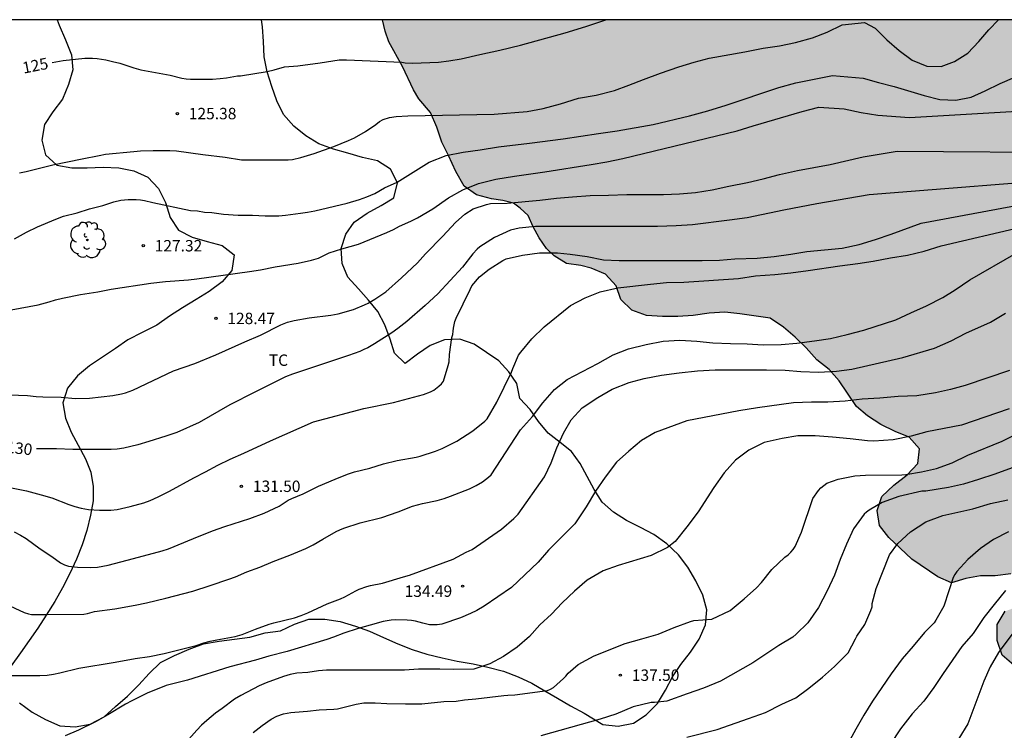
# Model space of a CAD drawing. Units: millimetres. Extents: x 577144 to 577495, y 4795539 to 4795790.
# Drawn here: x 577312 to 577377, y 4795744 to 4795790 of the extents above; entities that cross this region are included whole.
import ezdxf

# ---------------------------------------------------------------- set-up
doc = ezdxf.new("R2010")
doc.units = ezdxf.units.MM
for name, color, linetype in [('010106', 9, 'Continuous'), ('020104', 34, 'Continuous'), ('020204', 9, 'Continuous'), ('020307', 24, 'Continuous'), ('020308', 9, 'Continuous'), ('070104', 3, 'Continuous'), ('100106', 63, 'Continuous'), ('100202', 3, 'Continuous'), ('100301', 7, 'Continuous'), ('990504', 63, 'Continuous')]:
    doc.layers.add(name, color=color, linetype=linetype)
doc.layers.add('020105', color=24, linetype='Continuous', lineweight=30)
doc.styles.add('ARIAL', font='ARIAL.TTF', dxfattribs={"height": 1})
doc.styles.add('ARIALI', font='ARIALI.TTF', dxfattribs={"height": 1})

# ---------------------------------------------------------------- blocks, each defined once
blk = doc.blocks.new('COTAPU')
blk.add_circle((0, 0), 0.075)
blk = doc.blocks.new('ARBOL')
blk.add_circle((0, 0), 0.0587)
for centre, radius, start, end in [((-0.564, 0.381), 0.532, 92.28, 254.58), ((-0.28, 0.855), 0.3, 359.28777, 173.60777), ((0.097, 0.97), 0.21, 23.15651, 160.46651), ((0.438, 0.881), 0.24, 301.57804, 139.32804), ((0.656, 0.288), 0.443, 319.85562, 114.76562), ((-0.091, 0.321), 0.12, 119.14, 310.56), ((0.819, -0.249), 0.383, 235.52754, 62.02753), ((-0.556, -0.339), 0.555, 142.64, 266.54), ((-0.039, -0.384), 0.21, 189.64, 323.88), ((0.299, -0.624), 0.532, 224.67, 0.24), ((-0.301, -0.676), 0.45, 213.78, 295.32)]:
    blk.add_arc(centre, radius, start, end)

msp = doc.modelspace()

# ---------------------------------------------------------------- hatches: boundary and pattern name
at = {"layer": '990504'}
msp.add_hatch(color=256, dxfattribs=at).paths.add_polyline_path([(577424.874, 4795753.826), (577424.002, 4795753.302), (577422.928, 4795753.158), (577421.888, 4795753.372), (577420.916, 4795753.822), (577420.034, 4795754.292), (577419.176, 4795754.838), (577418.094, 4795754.96), (577417.014, 4795754.852), (577415.97, 4795754.812), (577414.956, 4795754.87), (577413.978, 4795755.306), (577413.226, 4795756.028), (577412.732, 4795756.95), (577412.686, 4795757.982), (577412.75, 4795758.994), (577413.04, 4795759.954), (577413.782, 4795762.888), (577414.064, 4795763.846), (577414.504, 4795764.75), (577415.49, 4795766.506), (577416.668, 4795768.238), (577417.1, 4795769.124), (577417.174, 4795770.084), (577416.47, 4795770.766), (577415.41, 4795770.994), (577414.466, 4795770.614), (577412.854, 4795769.432), (577411.072, 4795768.274), (577410.374, 4795766.458), (577409.912, 4795765.634), (577409.088, 4795763.828), (577408.572, 4795762.966), (577408.234, 4795762.008), (577408.082, 4795760.992), (577408.4, 4795760.114), (577408.934, 4795759.176), (577409.384, 4795758.264), (577409.736, 4795757.33), (577410.034, 4795756.324), (577410.626, 4795753.252), (577410.774, 4795752.238), (577410.722, 4795751.214), (577410.236, 4795749.248), (577410.712, 4795747.216), (577410.656, 4795746.216), (577410.076, 4795745.406), (577409.586, 4795744.498), (577408.59, 4795744.242), (577407.536, 4795744.359), (577406.622, 4795744.751), (577405.874, 4795745.345), (577404.938, 4795745.457), (577404.07, 4795745.023), (577403.406, 4795744.271), (577403.486, 4795743.313), (577404.738, 4795741.859), (577405.212, 4795740.995), (577405.594, 4795740.001), (577405.902, 4795739.037), (577406.114, 4795738.077), (577406.188, 4795737.069), (577405.814, 4795736.121), (577405.082, 4795735.279), (577404.24, 4795734.623), (577403.294, 4795734.177), (577402.29, 4795734.009), (577401.22, 4795734.019), (577400.156, 4795734.257), (577399.296, 4795734.845), (577398.476, 4795735.475), (577397.73, 4795736.245), (577397.342, 4795737.193), (577397.06, 4795739.205), (577396.762, 4795740.155), (577396.106, 4795740.897), (577395.084, 4795741.367), (577394.066, 4795741.727), (577391.946, 4795741.595), (577390.86, 4795741.739), (577389.958, 4795742.185), (577389.016, 4795742.757), (577388.192, 4795743.423), (577387.468, 4795744.253), (577387.17, 4795745.235), (577387.152, 4795746.241), (577386.535, 4795747.063), (577385.573, 4795747.449), (577384.505, 4795747.561), (577383.495, 4795747.463), (577382.449, 4795747.527), (577381.479, 4795747.839), (577380.471, 4795747.911), (577378.457, 4795747.463), (577377.549, 4795747.907), (577376.793, 4795748.557), (577376.467, 4795749.517), (577376.465, 4795750.557), (577376.989, 4795751.439), (577377.947, 4795751.787), (577378.563, 4795752.535), (577378.299, 4795753.499), (577377.361, 4795753.903), (577376.341, 4795753.769), (577375.361, 4795753.765), (577374.397, 4795753.593), (577373.471, 4795753.311), (577372.565, 4795753.693), (577370.851, 4795754.869), (577369.343, 4795756.279), (577368.743, 4795757.065), (577368.589, 4795758.047), (577368.895, 4795758.983), (577369.689, 4795759.709), (577370.561, 4795760.407), (577371.247, 4795761.133), (577371.361, 4795762.097), (577370.677, 4795762.863), (577369.759, 4795763.253), (577368.823, 4795763.711), (577367.961, 4795764.265), (577367.233, 4795764.887), (577366.09, 4795766.571), (577365.432, 4795767.321), (577364.63, 4795767.955), (577363.92, 4795768.739), (577363.198, 4795769.443), (577362.428, 4795770.093), (577361.574, 4795770.693), (577359.564, 4795770.967), (577358.59, 4795771.073), (577357.56, 4795771.021), (577356.5, 4795770.855), (577355.504, 4795770.787), (577354.49, 4795770.787), (577353.442, 4795770.865), (577352.482, 4795771.203), (577351.762, 4795771.919), (577351.446, 4795772.809), (577350.752, 4795773.585), (577349.824, 4795773.971), (577349.138, 4795774.144), (577348.192, 4795774.286), (577347.38, 4795774.786), (577346.882, 4795775.256), (577346.402, 4795775.964), (577346.002, 4795776.684), (577345.688, 4795777.43), (577345.16, 4795777.908), (577344.714, 4795778.25), (577344.012, 4795778.418), (577343.266, 4795778.518), (577342.296, 4795778.788), (577341.49, 4795779.366), (577340.937, 4795780.32), (577340.459, 4795781.366), (577340.003, 4795782.238), (577339.693, 4795783.236), (577339.271, 4795784.198), (577338.495, 4795785.1), (577338.147, 4795785.692), (577337.427, 4795787.208), (577336.531, 4795788.838), (577336.301, 4795789.534), (577336.117, 4795790.288), (577494.326, 4795790.284), (577494.326, 4795781.301), (577494.124, 4795781.432), (577493.118, 4795781.73), (577492.314, 4795782.414), (577491.624, 4795783.13), (577490.794, 4795783.692), (577490.088, 4795784.436), (577489.358, 4795785.078), (577488.9, 4795785.972), (577488.392, 4795786.824), (577487.685, 4795787.536), (577486.875, 4795788.094), (577486.005, 4795788.604), (577485.063, 4795788.986), (577484.041, 4795789.074), (577483.335, 4795788.356), (577483.367, 4795787.518), (577483.943, 4795786.7), (577484.615, 4795786.032), (577485.231, 4795785.338), (577485.547, 4795784.578), (577485.185, 4795783.694), (577484.557, 4795782.918), (577482.893, 4795781.728), (577482.585, 4795780.762), (577482.874, 4795779.838), (577482.984, 4795778.898), (577482.348, 4795778.092), (577480.728, 4795776.74), (577479.862, 4795776.144), (577479.049, 4795775.474), (577478.171, 4795774.834), (577477.201, 4795774.436), (577475.341, 4795774.582), (577474.457, 4795774.984), (577473.477, 4795775.316), (577472.635, 4795774.958), (577471.755, 4795774.516), (577470.813, 4795774.428), (577469.939, 4795774.782), (577469.191, 4795775.312), (577468.411, 4795776.008), (577467.801, 4795776.806), (577467.331, 4795777.616), (577467.071, 4795778.558), (577466.555, 4795779.428), (577465.733, 4795780.04), (577464.047, 4795781.082), (577463.117, 4795781.44), (577462.065, 4795781.662), (577461.045, 4795781.748), (577459.925, 4795781.778), (577458.911, 4795781.932), (577456.825, 4795781.896), (577455.715, 4795781.77), (577454.597, 4795781.536), (577453.649, 4795781.192), (577452.791, 4795780.671), (577451.809, 4795780.323), (577448.999, 4795779.059), (577448.077, 4795778.519), (577447.105, 4795778.025), (577443.214, 4795776.735), (577442.256, 4795776.273), (577441.756, 4795775.407), (577442.644, 4795774.913), (577443.403, 4795774.227), (577443.957, 4795773.343), (577445.803, 4795772.455), (577446.771, 4795772.291), (577448.857, 4795772.291), (577449.917, 4795772.371), (577451.919, 4795772.975), (577453.623, 4795774.141), (577454.547, 4795774.501), (577456.397, 4795775.485), (577458.313, 4795776.287), (577460.249, 4795776.98), (577461.251, 4795777.102), (577462.353, 4795777.142), (577463.393, 4795777.048), (577464.265, 4795776.486), (577464.533, 4795775.484), (577464.539, 4795774.466), (577465.069, 4795773.59), (577465.833, 4795772.98), (577466.787, 4795772.52), (577467.811, 4795772.176), (577468.821, 4795771.948), (577469.779, 4795771.6), (577470.733, 4795771.086), (577471.455, 4795770.308), (577471.943, 4795769.438), (577471.661, 4795768.434), (577470.709, 4795766.637), (577469.687, 4795764.853), (577469.095, 4795764.007), (577468.575, 4795763.145), (577467.625, 4795761.263), (577467.265, 4795760.259), (577466.639, 4795759.401), (577465.837, 4795758.719), (577464.991, 4795758.175), (577463.911, 4795757.979), (577462.905, 4795758.153), (577461.901, 4795758.475), (577460.989, 4795758.911), (577460.117, 4795759.433), (577459.311, 4795760.067), (577458.497, 4795760.855), (577457.993, 4795761.753), (577458.013, 4795762.741), (577458.435, 4795763.693), (577459.047, 4795764.457), (577458.563, 4795765.303), (577457.719, 4795765.853), (577456.707, 4795766.003), (577454.591, 4795765.755), (577453.525, 4795765.767), (577452.545, 4795765.947), (577451.567, 4795766.289), (577450.705, 4795766.845), (577449.757, 4795767.365), (577447.927, 4795768.087), (577446.937, 4795768.425), (577445.965, 4795768.351), (577445.135, 4795767.691), (577445.249, 4795766.697), (577446.177, 4795766.109), (577447.193, 4795765.949), (577448.151, 4795765.681), (577448.841, 4795764.993), (577449.281, 4795764.119), (577449.373, 4795763.145), (577449.041, 4795762.209), (577448.569, 4795761.281), (577447.857, 4795760.559), (577447.003, 4795760.049), (577446.313, 4795759.273), (577445.769, 4795758.415), (577445.327, 4795757.485), (577444.499, 4795756.861), (577443.477, 4795756.677), (577442.467, 4795756.679), (577439.327, 4795757.049), (577437.301, 4795757.414), (577436.329, 4795757.152), (577435.999, 4795758.108), (577435.863, 4795759.079), (577435.643, 4795760.109), (577435.977, 4795762.097), (577435.923, 4795763.135), (577435.475, 4795764.101), (577434.774, 4795764.877), (577433.786, 4795765.171), (577432.802, 4795764.889), (577432.254, 4795764.055), (577432.514, 4795763.109), (577433.168, 4795762.449), (577433.793, 4795761.713), (577434.213, 4795760.755), (577434.077, 4795759.746), (577433.489, 4795758.848), (577432.721, 4795758.052), (577431.721, 4795757.644), (577430.637, 4795757.608), (577427.622, 4795756.734), (577426.66, 4795756.338), (577425.876, 4795755.7), (577425.4, 4795754.742)])

# ---------------------------------------------------------------- linework, layer by layer
at = {"layer": '010106', "flags": 128}
msp.add_lwpolyline([(577144.331, 4795540.299), (577494.321, 4795540.291), (577494.326, 4795790.284), (577144.336, 4795790.292)], close=True, dxfattribs=at)
at = {"layer": '020104', "flags": 128}
for points, elevation in [([(577312.3, 4795780.235), (577312.73, 4795780.325), (577314.49, 4795780.762), (577316.4, 4795781.162), (577317.516, 4795781.382), (577317.948, 4795781.45), (577319.798, 4795781.644), (577320.244, 4795781.678), (577321.064, 4795781.708), (577322.17, 4795781.704), (577322.594, 4795781.674), (577324.318, 4795781.426), (577325.8, 4795781.266), (577326.858, 4795781.092), (577327.164, 4795781.078), (577329.36, 4795781.078), (577329.934, 4795781.084), (577330.204, 4795781.112), (577330.762, 4795781.244), (577331.624, 4795781.506), (577332.918, 4795781.958), (577333.886, 4795782.352), (577334.282, 4795782.542), (577335.009, 4795782.954), (577335.675, 4795783.403), (577335.93, 4795783.597), (577336.172, 4795783.742), (577336.572, 4795783.864), (577337.008, 4795783.936), (577337.78, 4795783.974), (577343.445, 4795784.091), (577345.608, 4795784.251), (577346.674, 4795784.467), (577347.798, 4795784.773), (577348.976, 4795785.127), (577350.15, 4795785.339), (577351.34, 4795785.631), (577352.296, 4795785.983), (577353.25, 4795786.364), (577354.374, 4795786.784), (577355.566, 4795787.186), (577356.58, 4795787.494), (577357.564, 4795787.772), (577359.892, 4795788.172), (577361.11, 4795788.42), (577362.178, 4795788.582), (577363.236, 4795788.794), (577364.342, 4795789.094), (577365.308, 4795789.478), (577366.294, 4795789.964), (577367.76, 4795790.101), (577368.45, 4795789.737), (577369.23, 4795788.977), (577370.03, 4795788.257), (577370.89, 4795787.637), (577371.85, 4795787.237), (577372.78, 4795787.217), (577373.67, 4795787.537), (577374.53, 4795788.097), (577375.25, 4795788.857), (577375.91, 4795789.627), (577376.552, 4795790.287)], 126), ([(577311.974, 4795775.905), (577312.76, 4795776.335), (577313.48, 4795776.677), (577314.68, 4795777.189), (577315.192, 4795777.387), (577316.07, 4795777.611), (577316.882, 4795777.861), (577317.76, 4795778.09), (577318.482, 4795778.332), (577318.954, 4795778.434), (577319.428, 4795778.482), (577319.956, 4795778.486), (577320.236, 4795778.466), (577320.506, 4795778.418), (577321.042, 4795778.274), (577323.522, 4795777.764), (577323.976, 4795777.728), (577324.438, 4795777.654), (577324.924, 4795777.62), (577325.684, 4795777.528), (577326.636, 4795777.462), (577327.588, 4795777.448), (577328.416, 4795777.406), (577329.31, 4795777.408), (577329.752, 4795777.45), (577330.734, 4795777.594), (577331.206, 4795777.648), (577331.682, 4795777.73), (577333.808, 4795778.232), (577334.616, 4795778.484), (577335.084, 4795778.648), (577335.612, 4795778.884), (577336.258, 4795779.248), (577337.077, 4795779.623), (577337.257, 4795779.723), (577339.187, 4795780.939), (577340.301, 4795781.373), (577341.421, 4795781.591), (577342.531, 4795781.739), (577343.738, 4795781.931), (577345.76, 4795782.175), (577347.986, 4795782.473), (577350.3, 4795782.807), (577351.516, 4795782.995), (577353.884, 4795783.411), (577356.276, 4795783.97), (577357.482, 4795784.308), (577358.676, 4795784.686), (577362.14, 4795785.838), (577363.246, 4795786.134), (577365.648, 4795786.636), (577367.67, 4795786.447), (577368.68, 4795786.157), (577369.7, 4795785.897), (577371.68, 4795785.317), (577372.7, 4795785.047), (577373.75, 4795784.997), (577374.75, 4795785.207), (577375.68, 4795785.627), (577376.65, 4795786.097), (577377.63, 4795786.527)], 127), ([(577311.74, 4795771.237), (577313.512, 4795771.561), (577314.234, 4795771.753), (577314.666, 4795771.891), (577315.126, 4795772.003), (577316.288, 4795772.233), (577317.426, 4795772.419), (577318.314, 4795772.583), (577320.912, 4795772.979), (577321.876, 4795773.087), (577323.384, 4795773.203), (577323.934, 4795773.262), (577327.392, 4795773.748), (577328.108, 4795773.87), (577329.078, 4795774.064), (577330.592, 4795774.294), (577331.47, 4795774.49), (577331.928, 4795774.632), (577332.352, 4795774.856), (577332.614, 4795774.968), (577333.442, 4795775.248), (577334.54, 4795775.556), (577336.414, 4795776.308), (577336.846, 4795776.508), (577337.238, 4795776.728), (577337.971, 4795777.061), (577338.409, 4795777.279), (577339.415, 4795777.873), (577340.461, 4795778.595), (577341.402, 4795779.111), (577342.416, 4795779.541), (577343.554, 4795779.815), (577344.776, 4795780.023), (577346.764, 4795780.295), (577349.814, 4795780.781), (577350.844, 4795780.959), (577351.898, 4795781.179), (577359.398, 4795782.994), (577360.452, 4795783.324), (577363.666, 4795784.272), (577364.76, 4795784.54), (577366.43, 4795784.447), (577367.54, 4795784.197), (577368.64, 4795784.027), (577370.7, 4795783.857), (577379.998, 4795784.405)], 128), ([(577311.628, 4795765.647), (577312.826, 4795765.605), (577313.392, 4795765.543), (577313.82, 4795765.515), (577315.02, 4795765.499), (577315.968, 4795765.419), (577316.884, 4795765.423), (577318.428, 4795765.605), (577318.982, 4795765.713), (577319.242, 4795765.789), (577319.74, 4795765.967), (577322.406, 4795767.225), (577323.794, 4795767.713), (577325.174, 4795768.285), (577327.088, 4795769.137), (577328.108, 4795769.561), (577329.45, 4795770.242), (577329.878, 4795770.414), (577330.324, 4795770.526), (577331.306, 4795770.716), (577332.724, 4795770.882), (577333.214, 4795770.978), (577334.216, 4795771.266), (577334.934, 4795771.556), (577335.168, 4795771.676), (577335.61, 4795771.94), (577336.337, 4795772.424), (577337.371, 4795773.326), (577338.407, 4795774.314), (577338.947, 4795774.904), (577340.085, 4795776.074), (577340.903, 4795776.965), (577341.513, 4795777.517), (577342.069, 4795777.873), (577342.937, 4795778.149), (577343.201, 4795778.211), (577344.303, 4795778.231), (577346.439, 4795778.431), (577347.537, 4795778.561), (577348.581, 4795778.659), (577349.751, 4795778.745), (577350.951, 4795778.761), (577352.157, 4795778.799), (577354.565, 4795778.801), (577355.605, 4795778.855), (577356.661, 4795778.951), (577357.755, 4795779.125), (577358.849, 4795779.363), (577360.079, 4795779.605), (577361.105, 4795779.843), (577362.165, 4795780.122), (577363.347, 4795780.38), (577365.495, 4795780.79), (577367.657, 4795781.276), (577369.907, 4795781.654), (577382.076, 4795781.563)], 129), ([(577311.666, 4795759.555), (577312.764, 4795759.339), (577313.726, 4795759.093), (577314.42, 4795758.889), (577315.534, 4795758.453), (577315.93, 4795758.315), (577316.35, 4795758.219), (577316.814, 4795758.131), (577317.536, 4795758.071), (577318.298, 4795758.087), (577318.702, 4795758.129), (577319.552, 4795758.309), (577320.456, 4795758.563), (577320.864, 4795758.713), (577321.406, 4795758.947), (577322.148, 4795759.323), (577323.74, 4795760.207), (577324.51, 4795760.593), (577325.318, 4795761.039), (577326.122, 4795761.437), (577327.018, 4795761.831), (577328.759, 4795762.641), (577331.589, 4795763.873), (577334.905, 4795764.765), (577336.841, 4795765.14), (577338.807, 4795765.681), (577339.269, 4795765.851), (577339.495, 4795765.959), (577339.815, 4795766.213), (577339.993, 4795766.383), (577340.119, 4795766.549), (577340.435, 4795767.589), (577340.489, 4795767.829), (577340.521, 4795768.291), (577340.669, 4795769.425), (577340.729, 4795769.621), (577340.765, 4795769.833), (577340.769, 4795770.033), (577340.875, 4795770.473), (577340.953, 4795770.679), (577341.865, 4795772.581), (577341.985, 4795772.803), (577342.477, 4795773.405), (577343.125, 4795773.913), (577344.009, 4795774.467), (577344.245, 4795774.581), (577345.315, 4795774.831), (577346.419, 4795774.973), (577347.595, 4795774.983), (577348.433, 4795774.895), (577349.563, 4795774.745), (577350.627, 4795774.521), (577351.643, 4795774.469), (577357.097, 4795774.469), (577358.247, 4795774.489), (577359.251, 4795774.579), (577360.699, 4795774.619), (577361.825, 4795774.747), (577362.923, 4795774.895), (577363.973, 4795775.063), (577366.281, 4795775.293), (577367.407, 4795775.522), (577368.471, 4795775.856), (577369.515, 4795776.214), (577371.481, 4795776.922), (577381.721, 4795778.83)], 131), ([(577311.942, 4795756.651), (577312.356, 4795756.441), (577312.73, 4795756.209), (577313.656, 4795755.541), (577314.428, 4795755.037), (577314.992, 4795754.623), (577315.238, 4795754.493), (577315.516, 4795754.407), (577316.096, 4795754.325), (577316.93, 4795754.315), (577317.424, 4795754.333), (577318.114, 4795754.471), (577319.362, 4795754.783), (577319.78, 4795754.909), (577321.648, 4795755.405), (577322.064, 4795755.543), (577323.709, 4795756.225), (577324.955, 4795756.719), (577325.763, 4795757.013), (577327.421, 4795757.527), (577328.361, 4795757.871), (577329.345, 4795758.339), (577329.929, 4795758.729), (577330.161, 4795758.839), (577330.917, 4795759.151), (577331.927, 4795759.645), (577333.013, 4795760.115), (577333.825, 4795760.447), (577334.285, 4795760.605), (577335.279, 4795760.831), (577336.181, 4795761.123), (577337.085, 4795761.329), (577338.321, 4795761.551), (577338.599, 4795761.617), (577339.599, 4795761.954), (577340.031, 4795762.128), (577340.611, 4795762.404), (577341.001, 4795762.618), (577342.041, 4795763.292), (577342.843, 4795763.924), (577342.983, 4795764.08), (577343.631, 4795765.175), (577344.589, 4795767.149), (577344.673, 4795767.383), (577345.045, 4795768.253), (577345.191, 4795768.449), (577345.923, 4795769.323), (577346.737, 4795770.121), (577348.463, 4795771.525), (577349.419, 4795772.025), (577350.413, 4795772.421), (577351.555, 4795772.671), (577353.719, 4795772.925), (577354.759, 4795773.025), (577355.901, 4795773.061), (577359.479, 4795773.303), (577360.609, 4795773.463), (577361.865, 4795773.559), (577362.925, 4795773.671), (577364.049, 4795773.809), (577366.131, 4795774.125), (577367.311, 4795774.271), (577368.325, 4795774.425), (577369.451, 4795774.64), (577370.583, 4795774.834), (577371.681, 4795775.096), (577372.789, 4795775.434), (577388.474, 4795779.115)], 132), ([(577310.092, 4795752.507), (577312.606, 4795751.353), (577312.878, 4795751.267), (577313.078, 4795751.229), (577314.058, 4795751.215), (577316.528, 4795751.247), (577316.758, 4795751.287), (577317.222, 4795751.419), (577318.56, 4795751.607), (577319.88, 4795751.837), (577320.631, 4795751.995), (577321.909, 4795752.297), (577323.661, 4795752.761), (577324.807, 4795753.121), (577326.029, 4795753.541), (577326.461, 4795753.699), (577327.223, 4795754.033), (577328.059, 4795754.341), (577328.935, 4795754.713), (577330.029, 4795755.119), (577331.083, 4795755.563), (577331.567, 4795755.801), (577332.207, 4795756.183), (577333.075, 4795756.669), (577333.319, 4795756.787), (577333.581, 4795756.889), (577334.663, 4795757.243), (577336.067, 4795757.587), (577337.155, 4795757.971), (577338.079, 4795758.339), (577338.743, 4795758.521), (577339.715, 4795758.721), (577340.165, 4795758.853), (577340.579, 4795758.987), (577341.833, 4795759.478), (577342.257, 4795759.688), (577342.673, 4795759.946), (577343.069, 4795760.238), (577343.245, 4795760.392), (577345.177, 4795763.361), (577345.955, 4795764.227), (577346.641, 4795765.127), (577347.405, 4795765.995), (577348.231, 4795766.657), (577350.263, 4795767.721), (577351.265, 4795768.283), (577352.275, 4795768.673), (577353.423, 4795768.957), (577354.551, 4795769.177), (577355.637, 4795769.247), (577356.747, 4795769.171), (577357.807, 4795769.067), (577358.961, 4795769.023), (577360.049, 4795769.001), (577361.101, 4795768.937), (577362.277, 4795768.959), (577363.317, 4795769.045), (577364.483, 4795769.193), (577365.519, 4795769.357), (577366.623, 4795769.621), (577367.703, 4795769.909), (577369.817, 4795770.587), (577370.796, 4795771.045), (577371.82, 4795771.495), (577372.906, 4795772.034), (577373.708, 4795772.542), (577374.67, 4795773.196), (577377.71, 4795774.946)], 133), ([(577311.29, 4795747.225), (577313.62, 4795747.229), (577314.1, 4795747.251), (577314.52, 4795747.307), (577314.948, 4795747.395), (577316.194, 4795747.699), (577318.567, 4795748.089), (577319.887, 4795748.339), (577320.821, 4795748.467), (577321.785, 4795748.655), (577323.891, 4795749.191), (577324.393, 4795749.361), (577324.819, 4795749.477), (577325.253, 4795749.569), (577326.441, 4795749.773), (577326.901, 4795749.907), (577327.781, 4795750.269), (577328.689, 4795750.581), (577328.991, 4795750.675), (577330.351, 4795751.013), (577330.781, 4795751.153), (577331.229, 4795751.335), (577332.491, 4795751.917), (577333.371, 4795752.253), (577333.645, 4795752.383), (577334.359, 4795752.777), (577334.597, 4795752.893), (577335.081, 4795753.065), (577335.333, 4795753.133), (577336.125, 4795753.287), (577337.495, 4795753.709), (577337.893, 4795753.815), (577340.763, 4795754.866), (577341.615, 4795755.32), (577342.015, 4795755.492), (577343.931, 4795756.83), (577344.749, 4795757.529), (577345.029, 4795757.823), (577346.743, 4795760.271), (577347.189, 4795761.193), (577347.569, 4795762.163), (577348.003, 4795763.127), (577348.501, 4795764.013), (577349.235, 4795764.801), (577350.243, 4795765.469), (577351.203, 4795766.015), (577352.311, 4795766.467), (577353.301, 4795766.715), (577354.427, 4795766.933), (577355.589, 4795767.089), (577356.787, 4795767.225), (577357.947, 4795767.299), (577361.329, 4795767.299), (577362.539, 4795767.263), (577363.575, 4795767.193), (577364.731, 4795767.137), (577365.907, 4795767.201), (577366.925, 4795767.333), (577370.26, 4795768.109), (577372.356, 4795768.713), (577373.436, 4795769.207), (577374.402, 4795769.699), (577376.032, 4795770.418), (577377.01, 4795771.008)], 134), ([(577377.256, 4795764.739), (577374.114, 4795763.655), (577371.846, 4795763.231), (577370.826, 4795762.933), (577369.64, 4795762.701), (577368.376, 4795762.619), (577367.96, 4795762.639), (577366.806, 4795762.773), (577365.656, 4795762.875), (577364.514, 4795762.949), (577363.381, 4795762.957), (577362.341, 4795762.787), (577361.175, 4795762.527), (577360.157, 4795762.023), (577359.287, 4795761.355), (577358.547, 4795760.519), (577357.865, 4795759.573), (577356.835, 4795757.977), (577356.085, 4795756.981), (577355.319, 4795756.019), (577354.817, 4795755.617), (577353.763, 4795755.089), (577351.593, 4795754.445), (577350.593, 4795754.097), (577349.547, 4795753.469), (577348.727, 4795752.76), (577347.907, 4795751.996), (577347.203, 4795751.246), (577346.437, 4795750.548), (577345.765, 4795749.788), (577344.959, 4795749.072), (577344.063, 4795748.456), (577343.167, 4795747.99), (577342.113, 4795747.632), (577340.774, 4795747.617), (577339.882, 4795747.643), (577338.966, 4795747.641), (577338.472, 4795747.629), (577337.566, 4795747.563), (577335.564, 4795747.579), (577332.444, 4795747.569), (577331.926, 4795747.519), (577331.21, 4795747.425), (577330.494, 4795747.369), (577330.06, 4795747.293), (577329.632, 4795747.153), (577328.494, 4795746.735), (577328.032, 4795746.545), (577326.816, 4795745.901), (577326.416, 4795745.653), (577325.596, 4795745.047), (577325.156, 4795744.753), (577324.584, 4795744.269), (577324.238, 4795743.953), (577323.94, 4795743.635), (577323.058, 4795742.639)], 136), ([(577327.634, 4795743.484), (577328.232, 4795743.944), (577328.802, 4795744.358), (577329.186, 4795744.548), (577329.624, 4795744.69), (577330.104, 4795744.784), (577330.358, 4795744.818), (577331.202, 4795744.87), (577331.968, 4795744.966), (577332.442, 4795744.992), (577332.93, 4795744.998), (577333.168, 4795745.032), (577334.388, 4795745.346), (577334.896, 4795745.428), (577335.644, 4795745.432), (577336.398, 4795745.374), (577337.63, 4795745.348), (577338.702, 4795745.352), (577340.14, 4795745.51), (577340.962, 4795745.534), (577341.492, 4795745.618), (577342.25, 4795745.684), (577344.078, 4795745.906), (577344.354, 4795745.93), (577344.81, 4795745.938), (577346.941, 4795746.236), (577347.149, 4795746.318), (577347.349, 4795746.426), (577348.005, 4795747.012), (577348.161, 4795747.182), (577348.303, 4795747.368), (577348.963, 4795747.936), (577350.009, 4795748.512), (577352.043, 4795749.316), (577353.151, 4795749.622), (577354.202, 4795749.937), (577355.268, 4795750.373), (577356.338, 4795750.767), (577356.556, 4795750.831), (577357.74, 4795750.927), (577358.936, 4795751.487), (577359.86, 4795752.247), (577360.656, 4795752.969), (577361.004, 4795753.329), (577361.676, 4795754.183), (577362.536, 4795754.995), (577362.734, 4795755.147), (577362.914, 4795755.315), (577363.074, 4795755.499), (577363.212, 4795755.699), (577363.618, 4795756.637), (577364.354, 4795758.845), (577364.728, 4795759.377), (577364.888, 4795759.543), (577365.076, 4795759.703), (577365.288, 4795759.847), (577366.03, 4795760.107), (577367.126, 4795760.339), (577367.826, 4795760.383), (577370.212, 4795760.391), (577370.478, 4795760.417), (577371.492, 4795760.601), (577372.484, 4795760.811), (577373.502, 4795761.187), (577374.54, 4795761.689), (577376.798, 4795762.617), (577377.842, 4795763.143)], 137), ([(577377.442, 4795760.867), (577376.316, 4795760.451), (577375.234, 4795760.089), (577374.248, 4795759.785), (577373.264, 4795759.561), (577371.784, 4795759.335), (577371.514, 4795759.321), (577370.014, 4795758.979), (577368.92, 4795758.587), (577368.054, 4795758.067), (577367.88, 4795757.945), (577367.726, 4795757.813), (577367.03, 4795756.849), (577366.564, 4795755.835), (577366.166, 4795754.831), (577365.79, 4795753.813), (577365.314, 4795752.771), (577364.734, 4795751.683), (577364.032, 4795750.677), (577363.274, 4795749.931), (577363.06, 4795749.741), (577362.13, 4795749.197), (577360.426, 4795748.059), (577358.306, 4795746.857), (577357.18, 4795746.378), (577356.11, 4795746.01), (577354.782, 4795745.522), (577353.972, 4795745.44), (577353.746, 4795745.436), (577352.58, 4795745.16), (577351.434, 4795744.678), (577350.412, 4795744.35), (577346.512, 4795743.248)], 138), ([(577356.086, 4795743.166), (577358.078, 4795743.666), (577360.134, 4795744.404), (577361.26, 4795744.787), (577362.328, 4795745.341), (577363.24, 4795745.757), (577364.1, 4795746.377), (577365.004, 4795747.115), (577365.776, 4795747.809), (577366.678, 4795748.713), (577367.166, 4795749.623), (577367.25, 4795749.809), (577367.776, 4795750.563), (577368.178, 4795751.497), (577368.25, 4795751.737), (577368.264, 4795751.951), (577368.528, 4795752.933), (577369.396, 4795755.137), (577369.95, 4795755.895), (577370.776, 4795756.649), (577371.774, 4795757.307), (577372.898, 4795757.719), (577374.874, 4795758.167), (577376.026, 4795758.515), (577377.162, 4795758.759)], 139), ([(577377.006, 4795752.791), (577376.26, 4795751.885), (577375.592, 4795751.037), (577374.878, 4795749.977), (577374.15, 4795749.129), (577372.908, 4795747.347), (577372.312, 4795746.427), (577371.654, 4795745.537), (577370.878, 4795744.697), (577370.12, 4795743.709), (577369.446, 4795742.689)], 141), ([(577377.518, 4795750.011), (577376.826, 4795749.131), (577376.54, 4795748.731), (577376.004, 4795747.795), (577375.582, 4795746.853), (577374.612, 4795744.229), (577374.526, 4795744.039), (577373.942, 4795743.071)], 142)]:
    msp.add_lwpolyline(points, dxfattribs=dict(at, elevation=elevation))
at = {"layer": '020105', "flags": 128}
for points, elevation in [([(577314.429, 4795787.483), (577315.16, 4795787.602), (577316.58, 4795787.754), (577317.092, 4795787.76), (577317.384, 4795787.742), (577317.968, 4795787.652), (577318.402, 4795787.554), (577318.878, 4795787.43), (577319.794, 4795787.13), (577320.268, 4795787.006), (577322.176, 4795786.654), (577322.958, 4795786.458), (577323.234, 4795786.406), (577323.514, 4795786.38), (577324.518, 4795786.376), (577324.972, 4795786.38), (577325.46, 4795786.418), (577325.882, 4795786.472), (577326.594, 4795786.6), (577326.806, 4795786.602), (577328.556, 4795786.898), (577329.02, 4795786.994), (577329.696, 4795787.194), (577330.56, 4795787.258), (577332.02, 4795787.454), (577333.27, 4795787.646), (577333.748, 4795787.646), (577337.379, 4795787.503), (577337.613, 4795787.455), (577338.097, 4795787.435), (577339.793, 4795787.503), (577340.479, 4795787.583), (577341.293, 4795787.723), (577342.505, 4795788.011), (577343.829, 4795788.287), (577345.185, 4795788.621), (577348.115, 4795789.417), (577349.474, 4795789.834), (577350.783, 4795790.287)], 125), ([(577382.384, 4795779.934), (577368.065, 4795778.788), (577364.633, 4795778.196), (577362.455, 4795777.775), (577360.047, 4795777.285), (577358.899, 4795777.123), (577356.459, 4795776.821), (577355.395, 4795776.745), (577354.177, 4795776.701), (577349.487, 4795776.719), (577347.257, 4795776.717), (577346.155, 4795776.701), (577345.087, 4795776.601), (577344.523, 4795776.471), (577343.463, 4795775.977), (577342.503, 4795775.363), (577342.339, 4795775.227), (577342.059, 4795774.917), (577341.373, 4795774.037), (577339.741, 4795772.289), (577338.919, 4795771.527), (577337.727, 4795770.462), (577337.129, 4795770.002), (577336.723, 4795769.726), (577335.593, 4795768.998), (577335.161, 4795768.748), (577334.899, 4795768.624), (577334.625, 4795768.508), (577333.895, 4795768.244), (577330.208, 4795767.007), (577329.756, 4795766.829), (577329.366, 4795766.645), (577328.398, 4795766.145), (577327.73, 4795765.835), (577326.102, 4795764.991), (577324.086, 4795763.845), (577322.612, 4795763.181), (577321.91, 4795762.933), (577320.782, 4795762.581), (577320.07, 4795762.377), (577319.14, 4795762.139), (577318.714, 4795762.073), (577318.308, 4795762.059), (577315.8, 4795762.059), (577314.716, 4795762.105), (577313.409, 4795762.111)], 130), ([(577377.28, 4795767.259), (577374.372, 4795766.269), (577373.408, 4795766.001), (577372.406, 4795765.779), (577371.192, 4795765.591), (577369.958, 4795765.553), (577368.758, 4795765.437), (577367.594, 4795765.363), (577366.48, 4795765.231), (577365.339, 4795765.181), (577364.271, 4795765.181), (577363.103, 4795765.133), (577360.725, 4795764.797), (577359.515, 4795764.591), (577356.087, 4795763.945), (577354.023, 4795763.179), (577353.113, 4795762.651), (577352.287, 4795761.949), (577351.469, 4795761.225), (577350.737, 4795760.241), (577350.097, 4795759.319), (577349.493, 4795758.289), (577348.745, 4795757.177), (577347.015, 4795755.443), (577346.339, 4795754.658), (577344.579, 4795752.996), (577342.785, 4795751.773), (577342.315, 4795751.497), (577341.897, 4795751.295), (577341.233, 4795751.007), (577340.019, 4795750.597), (577339.711, 4795750.547), (577339.201, 4795750.549), (577338.767, 4795750.647), (577338.287, 4795750.779), (577338.017, 4795750.833), (577337.749, 4795750.861), (577336.949, 4795750.871), (577336.699, 4795750.857), (577336.157, 4795750.771), (577335.309, 4795750.523), (577334.525, 4795750.315), (577333.581, 4795750.003), (577332.897, 4795749.735), (577332.457, 4795749.581), (577329.853, 4795748.789), (577328.651, 4795748.483), (577327.783, 4795748.227), (577326.089, 4795747.779), (577323.311, 4795746.919), (577321.929, 4795746.553), (577320.681, 4795746.057), (577319.675, 4795745.561), (577319.249, 4795745.337), (577318.103, 4795744.627), (577317.289, 4795744.177), (577316.175, 4795743.627), (577315.299, 4795743.26)], 135), ([(577377.206, 4795756.647), (577376.228, 4795756.141), (577375.362, 4795755.567), (577374.544, 4795754.833), (577373.818, 4795754.041), (577373.676, 4795753.841), (577373.574, 4795753.653), (577373.3, 4795752.779), (577372.956, 4795751.779), (577372.444, 4795750.851), (577372.33, 4795750.681), (577371.692, 4795750.049), (577370.958, 4795749.135), (577370.228, 4795748.321), (577369.514, 4795747.335), (577368.278, 4795745.539), (577367.714, 4795744.609), (577367.178, 4795743.685), (577366.658, 4795742.731)], 140)]:
    msp.add_lwpolyline(points, dxfattribs=dict(at, elevation=elevation))
at = {"layer": '070104'}
for points in [[(577314.762, 4795790.288, 124.872), (577314.905, 4795789.93, 124.909), (577315.311, 4795788.96, 124.984), (577315.713, 4795787.993, 125.142), (577315.796, 4795786.995, 125.251), (577315.503, 4795786.042, 125.337), (577315.119, 4795785.062, 125.353), (577314.486, 4795784.243, 125.379), (577313.934, 4795783.399, 125.515), (577313.762, 4795782.382, 125.728), (577313.998, 4795781.405, 125.947), (577314.741, 4795780.727, 126.082), (577315.729, 4795780.557, 126.189), (577316.735, 4795780.563, 126.222), (577317.788, 4795780.611, 126.332), (577318.809, 4795780.57, 126.345), (577319.798, 4795780.371, 126.447), (577320.719, 4795779.942, 126.566), (577321.42, 4795779.207, 126.772), (577321.869, 4795778.274, 126.98), (577322.19, 4795777.31, 127.171), (577322.737, 4795776.467, 127.394), (577323.635, 4795776.004, 127.434), (577324.61, 4795775.72, 127.47), (577325.59, 4795775.452, 127.732), (577326.376, 4795774.845, 127.983), (577326.225, 4795773.827, 128.092), (577325.591, 4795773.063, 128.264), (577324.752, 4795772.434, 128.432), (577323.883, 4795771.918, 128.56), (577322.985, 4795771.367, 128.647), (577322.144, 4795770.814, 128.676), (577321.307, 4795770.237, 128.753), (577320.351, 4795769.752, 128.825), (577319.416, 4795769.264, 128.896), (577318.594, 4795768.689, 128.962), (577317.75, 4795768.133, 129.024), (577316.886, 4795767.567, 129.039), (577316.107, 4795766.903, 129.105), (577315.45, 4795766.095, 129.151), (577315.141, 4795765.125, 129.186), (577315.308, 4795764.128, 129.187), (577315.676, 4795763.206, 129.371), (577316.155, 4795762.343, 129.587), (577316.617, 4795761.457, 129.961), (577316.972, 4795760.569, 130.303), (577317.14, 4795759.634, 130.668), (577317.132, 4795758.69, 131.121), (577316.95, 4795757.74, 131.377), (577316.708, 4795756.74, 131.619), (577316.402, 4795755.794, 131.783), (577316.041, 4795754.867, 131.977), (577315.596, 4795753.907, 132.229), (577315.108, 4795752.981, 132.474), (577314.605, 4795752.084, 132.719), (577314.037, 4795751.189, 132.923), (577313.493, 4795750.324, 133.129), (577312.931, 4795749.515, 133.347), (577312.358, 4795748.711, 133.547), (577311.743, 4795747.862, 133.711)], [(577312.303, 4795745.42, 134.371), (577313.116, 4795744.818, 134.454), (577314.007, 4795744.326, 134.56), (577314.932, 4795743.912, 134.583), (577315.946, 4795743.838, 134.66), (577316.934, 4795744.022, 134.79), (577317.843, 4795744.499, 134.917), (577318.6, 4795745.177, 134.926), (577319.386, 4795745.863, 134.925), (577320.129, 4795746.603, 134.788), (577320.795, 4795747.357, 134.695), (577321.553, 4795748.065, 134.489), (577322.464, 4795748.538, 134.342), (577323.434, 4795748.94, 134.263), (577324.38, 4795749.294, 134.226), (577325.405, 4795749.466, 134.194), (577326.403, 4795749.603, 134.156), (577327.421, 4795749.729, 134.148), (577328.423, 4795750.023, 134.133), (577329.429, 4795750.153, 134.134), (577330.339, 4795750.592, 134.19), (577331.282, 4795750.921, 134.313), (577332.335, 4795750.912, 134.432), (577333.345, 4795750.762, 134.618), (577334.338, 4795750.45, 134.809), (577335.277, 4795750.128, 135.016), (577336.182, 4795749.715, 135.16), (577337.134, 4795749.301, 135.281), (577338.076, 4795748.921, 135.434), (577339.035, 4795748.618, 135.606), (577340.037, 4795748.379, 135.839), (577341.027, 4795748.169, 136.085), (577342.06, 4795747.991, 136.265), (577343.039, 4795747.772, 136.387), (577344.072, 4795747.513, 136.448), (577345.022, 4795747.127, 136.606), (577345.911, 4795746.706, 136.887), (577346.763, 4795746.221, 137.103), (577347.609, 4795745.727, 137.344), (577348.461, 4795745.233, 137.595), (577349.348, 4795744.737, 137.749), (577350.579, 4795744.001, 138.078), (577351.581, 4795743.889, 138.1), (577352.602, 4795744.078, 138.077), (577353.433, 4795744.637, 138.017), (577354.177, 4795745.374, 137.957), (577354.693, 4795746.256, 137.871), (577355.15, 4795747.136, 137.668), (577355.707, 4795747.951, 137.453), (577356.337, 4795748.753, 137.272), (577356.907, 4795749.607, 137.176), (577357.321, 4795750.543, 137.156), (577357.412, 4795751.534, 136.931), (577357.136, 4795752.493, 136.652), (577356.689, 4795753.435, 136.391), (577356.153, 4795754.325, 136.203), (577355.547, 4795755.138, 136.072), (577354.782, 4795755.859, 136.031), (577353.935, 4795756.471, 135.968), (577353.059, 4795756.938, 135.786), (577352.141, 4795757.4, 135.74), (577351.289, 4795757.944, 135.472), (577350.541, 4795758.606, 135.294), (577350.004, 4795759.444, 135.063), (577349.561, 4795760.28, 134.714), (577349.098, 4795761.138, 134.386), (577348.532, 4795761.922, 134.04), (577347.778, 4795762.53, 133.76), (577346.985, 4795763.138, 133.472), (577346.349, 4795763.904, 133.17), (577345.813, 4795764.684, 132.804), (577345.138, 4795765.407, 132.595), (577344.941, 4795766.4, 132.365), (577344.409, 4795767.157, 131.977), (577343.744, 4795767.878, 131.679), (577342.955, 4795768.443, 131.428), (577342.127, 4795768.985, 131.161), (577341.187, 4795769.305, 131.04), (577340.183, 4795769.274, 130.891), (577339.253, 4795768.886, 130.636), (577338.422, 4795768.319, 130.632), (577337.615, 4795767.716, 130.44), (577336.898, 4795768.384, 130.191), (577336.632, 4795769.313, 129.872), (577336.274, 4795770.257, 129.701), (577335.81, 4795771.131, 129.41), (577335.202, 4795771.871, 129.121), (577334.544, 4795772.615, 128.901), (577333.846, 4795773.382, 128.893), (577333.469, 4795774.28, 128.623), (577333.406, 4795775.262, 128.37), (577333.715, 4795776.206, 128.151), (577334.266, 4795777.001, 127.844), (577335.124, 4795777.582, 127.809), (577336.027, 4795778.084, 127.689), (577336.87, 4795778.593, 127.436), (577337.094, 4795779.573, 127.203), (577336.647, 4795780.484, 126.976), (577335.796, 4795781.019, 126.9), (577334.798, 4795781.247, 126.733), (577333.847, 4795781.524, 126.469), (577332.898, 4795781.798, 126.287), (577331.936, 4795782.134, 126.137), (577331.079, 4795782.658, 125.89), (577330.309, 4795783.287, 125.707), (577329.62, 4795784.054, 125.631), (577329.18, 4795784.971, 125.393), (577328.848, 4795785.908, 125.075), (577328.556, 4795786.869, 124.827), (577328.352, 4795787.844, 124.61), (577328.308, 4795788.848, 124.451), (577328.24, 4795789.821, 124.175), (577328.176, 4795790.288, 124.042)]]:
    msp.add_polyline3d(points, dxfattribs=at)
at = {"layer": '100106', "elevation": 140.191, "flags": 128}
for points in [[(577377.361, 4795753.903), (577376.341, 4795753.769), (577375.361, 4795753.765), (577374.397, 4795753.593), (577373.471, 4795753.311), (577372.565, 4795753.693), (577370.851, 4795754.869), (577369.343, 4795756.279), (577368.743, 4795757.065), (577368.589, 4795758.047), (577368.895, 4795758.983), (577369.689, 4795759.709), (577370.561, 4795760.407), (577371.247, 4795761.133), (577371.361, 4795762.097), (577370.677, 4795762.863), (577369.759, 4795763.253), (577368.823, 4795763.711), (577367.961, 4795764.265), (577367.233, 4795764.887), (577366.09, 4795766.571), (577365.432, 4795767.321), (577364.63, 4795767.955), (577363.92, 4795768.739), (577363.198, 4795769.443), (577362.428, 4795770.093), (577361.574, 4795770.693), (577359.564, 4795770.967), (577358.59, 4795771.073), (577357.56, 4795771.021), (577356.5, 4795770.855), (577355.504, 4795770.787), (577354.49, 4795770.787), (577353.442, 4795770.865), (577352.482, 4795771.203), (577351.762, 4795771.919), (577351.446, 4795772.809), (577350.752, 4795773.585), (577349.824, 4795773.971), (577349.138, 4795774.144), (577348.192, 4795774.286), (577347.38, 4795774.786), (577346.882, 4795775.256), (577346.402, 4795775.964), (577346.002, 4795776.684), (577345.688, 4795777.43), (577345.16, 4795777.908), (577344.714, 4795778.25), (577344.012, 4795778.418), (577343.266, 4795778.518), (577342.296, 4795778.788), (577341.49, 4795779.366), (577340.937, 4795780.32), (577340.459, 4795781.366), (577340.003, 4795782.238), (577339.693, 4795783.236), (577339.271, 4795784.198), (577338.495, 4795785.1), (577338.147, 4795785.692), (577337.427, 4795787.208), (577336.531, 4795788.838), (577336.301, 4795789.534), (577336.117, 4795790.288)], [(577377.549, 4795747.907), (577376.793, 4795748.557), (577376.467, 4795749.517), (577376.465, 4795750.557), (577376.989, 4795751.439)]]:
    msp.add_lwpolyline(points, dxfattribs=at)

# ---------------------------------------------------------------- block references
at = {"layer": '020204', "rotation": 359.9987685839998}
for p in [(577322.657, 4795784.125, 125.376), (577320.417, 4795775.446, 127.32), (577325.185, 4795770.67, 128.472), (577326.862, 4795759.647, 131.504), (577341.374, 4795753.087, 134.488), (577351.734, 4795747.239, 137.496)]:
    msp.add_blockref('COTAPU', p, dxfattribs=at)
at = {"layer": '100202', "rotation": 359.9987685839998}
msp.add_blockref('ARBOL', (577316.749, 4795775.823, 127.122), dxfattribs=at)

# ---------------------------------------------------------------- texts
at = {"layer": '020307', "style": 'ARIALI'}
for s, rotation, p in [('125', 11.14577, (577312.564, 4795786.745, 124.996)), ('130', 353.71877, (577311.4, 4795761.863, 129.996))]:
    msp.add_text(s, height=0.75, rotation=rotation, dxfattribs=at).set_placement(p)
at = {"layer": '020308', "style": 'ARIAL'}
for s, p in [('125.38', (577323.407, 4795783.75, 125.372)), ('127.32', (577321.167, 4795775.07, 127.316)), ('128.47', (577325.935, 4795770.295, 128.468)), ('131.50', (577327.612, 4795759.272, 131.5)), ('134.49', (577337.57, 4795752.382, 134.484)), ('137.50', (577352.483, 4795746.864, 137.492))]:
    msp.add_text(s, height=0.75, rotation=359.99877, dxfattribs=at).set_placement(p)
at = {"layer": '100301', "style": 'ARIAL'}
msp.add_text('TC', height=0.75, rotation=359.99877, dxfattribs=at).set_placement((577328.658, 4795767.553))

doc.saveas('drawing.dxf')
